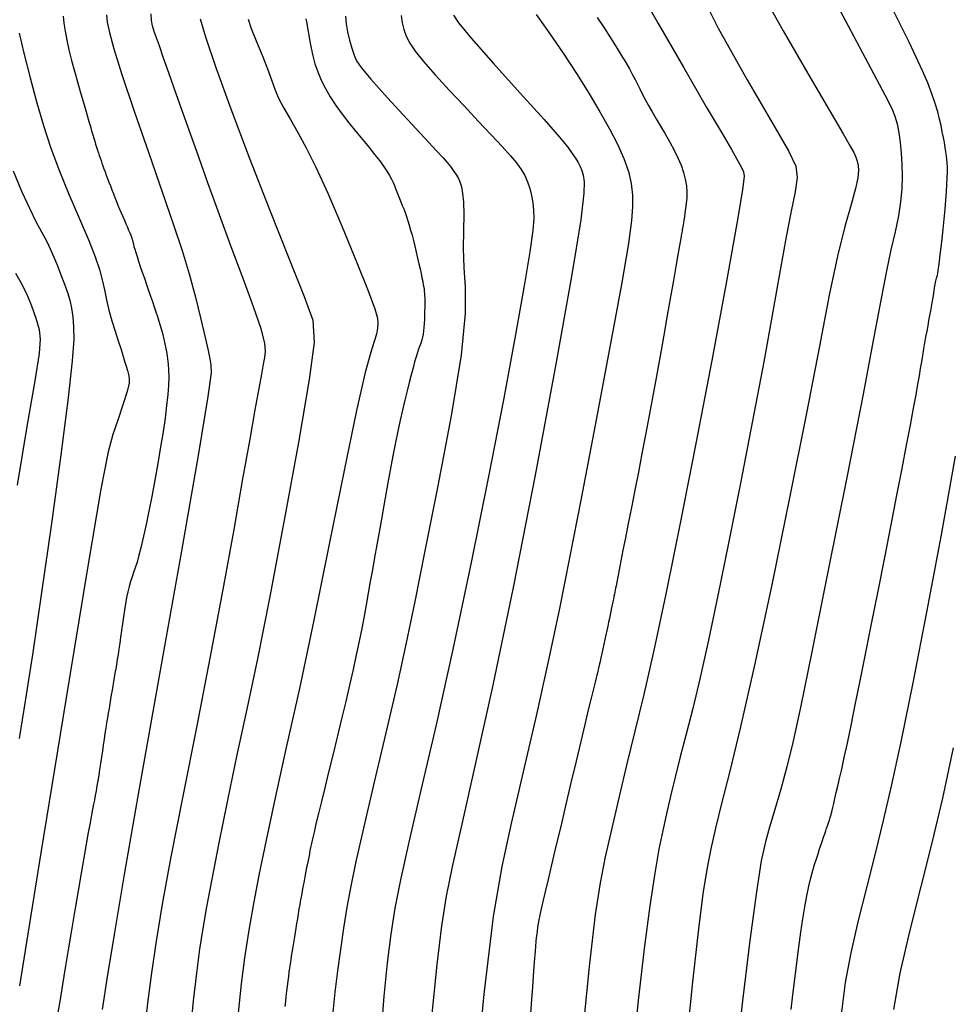
# Model space of a CAD drawing. Extents: x 349769 to 352969, y 1053825 to 1056825.
# Drawn here: x 351919 to 352005, y 1054103 to 1054194 of the extents above; entities that cross this region are included whole.
import ezdxf

# ---------------------------------------------------------------- set-up
doc = ezdxf.new("R2010")
doc.units = 0
doc.header["$MEASUREMENT"] = 0
doc.layers.add('INDEX', color=1, linetype='CONTINUOUS')
doc.layers.add('INTER', color=33, linetype='CONTINUOUS')

msp = doc.modelspace()

# ---------------------------------------------------------------- linework, layer by layer
at = {"layer": 'INDEX', "linetype": 'CONTINUOUS'}
for points in [[(351922.725, 1054194.8), (351922.784, 1054194.139), (351922.784, 1054194.139), (351922.892, 1054193.396), (351923.048, 1054192.571), (351923.254, 1054191.664), (351923.254, 1054191.664), (351923.504, 1054190.684), (351923.779, 1054189.677), (351924.055, 1054188.699), (351924.055, 1054188.699), (351924.312, 1054187.796), (351924.545, 1054186.977), (351924.755, 1054186.242), (351924.755, 1054186.242), (351924.942, 1054185.591), (351925.105, 1054185.023), (351925.245, 1054184.54), (351925.245, 1054184.54), (351925.363, 1054184.137), (351925.465, 1054183.793), (351925.558, 1054183.483), (351925.558, 1054183.483), (351925.648, 1054183.188), (351925.736, 1054182.904), (351925.822, 1054182.63), (351925.908, 1054182.365), (351925.991, 1054182.112), (351926.072, 1054181.868), (351926.072, 1054181.868), (351926.153, 1054181.634), (351926.235, 1054181.4), (351926.32, 1054181.16), (351926.32, 1054181.16), (351926.412, 1054180.905), (351926.511, 1054180.633), (351926.616, 1054180.346), (351926.616, 1054180.346), (351926.728, 1054180.042), (351926.847, 1054179.722), (351926.973, 1054179.386), (351926.973, 1054179.386), (351927.105, 1054179.035), (351927.243, 1054178.675), (351927.383, 1054178.311), (351927.383, 1054178.311), (351927.525, 1054177.95), (351927.668, 1054177.592), (351927.813, 1054177.237), (351927.813, 1054177.237), (351927.959, 1054176.886), (351928.107, 1054176.538), (351928.256, 1054176.194), (351928.256, 1054176.194), (351928.405, 1054175.854), (351928.55, 1054175.527), (351928.685, 1054175.219), (351928.685, 1054175.219), (351928.804, 1054174.939), (351928.908, 1054174.688), (351928.995, 1054174.466), (351928.995, 1054174.466), (351929.066, 1054174.272), (351929.122, 1054174.107), (351929.161, 1054173.97), (351929.161, 1054173.97), (351929.186, 1054173.858), (351929.208, 1054173.745), (351929.24, 1054173.604), (351929.24, 1054173.604), (351929.292, 1054173.409), (351929.366, 1054173.157), (351929.462, 1054172.846), (351929.462, 1054172.846), (351929.581, 1054172.477), (351929.722, 1054172.051), (351929.886, 1054171.566), (351929.886, 1054171.566), (351930.07, 1054171.028), (351930.266, 1054170.459), (351930.464, 1054169.886), (351930.464, 1054169.886), (351930.654, 1054169.332), (351930.836, 1054168.801), (351931.008, 1054168.292), (351931.008, 1054168.292), (351931.172, 1054167.807), (351931.327, 1054167.344), (351931.473, 1054166.904), (351931.473, 1054166.904), (351931.61, 1054166.486), (351931.738, 1054166.078), (351931.858, 1054165.67), (351931.858, 1054165.67), (351931.97, 1054165.253), (351932.073, 1054164.823), (351932.169, 1054164.382), (351932.169, 1054164.382), (351932.257, 1054163.929), (351932.336, 1054163.464), (351932.408, 1054162.987), (351932.408, 1054162.987), (351932.47, 1054162.491), (351932.512, 1054161.945), (351932.526, 1054161.308), (351932.526, 1054161.308), (351932.501, 1054160.548), (351932.436, 1054159.658), (351932.331, 1054158.639), (351932.331, 1054158.639), (351932.185, 1054157.49), (351932, 1054156.211), (351931.774, 1054154.803), (351931.774, 1054154.803), (351931.512, 1054153.281), (351931.228, 1054151.72), (351930.943, 1054150.212), (351930.943, 1054150.212), (351930.672, 1054148.834), (351930.419, 1054147.6), (351930.183, 1054146.511), (351930.183, 1054146.511), (351929.965, 1054145.566), (351929.764, 1054144.766), (351929.58, 1054144.11), (351929.413, 1054143.588), (351929.261, 1054143.152), (351929.118, 1054142.742), (351929.118, 1054142.742), (351928.983, 1054142.309), (351928.854, 1054141.843), (351928.732, 1054141.344), (351928.732, 1054141.344), (351928.617, 1054140.812), (351928.509, 1054140.247), (351928.408, 1054139.648), (351928.408, 1054139.648), (351928.313, 1054139.02), (351928.223, 1054138.381), (351928.137, 1054137.751), (351928.137, 1054137.751), (351928.054, 1054137.149), (351927.973, 1054136.578), (351927.894, 1054136.039), (351927.894, 1054136.039), (351927.817, 1054135.531), (351927.743, 1054135.054), (351927.671, 1054134.608), (351927.671, 1054134.608), (351927.601, 1054134.192), (351927.533, 1054133.794), (351927.465, 1054133.404), (351927.465, 1054133.404), (351927.397, 1054133.01), (351927.328, 1054132.611), (351927.259, 1054132.206), (351927.259, 1054132.206), (351927.19, 1054131.796), (351927.12, 1054131.38), (351927.05, 1054130.959), (351927.05, 1054130.959), (351926.979, 1054130.532), (351926.907, 1054130.095), (351926.834, 1054129.644), (351926.834, 1054129.644), (351926.76, 1054129.177), (351926.684, 1054128.692), (351926.606, 1054128.189), (351926.606, 1054128.189), (351926.527, 1054127.669), (351926.445, 1054127.13), (351926.362, 1054126.574), (351926.362, 1054126.574), (351926.278, 1054126.003), (351926.192, 1054125.428), (351926.107, 1054124.865), (351926.107, 1054124.865), (351926.023, 1054124.326), (351925.94, 1054123.812), (351925.858, 1054123.325), (351925.858, 1054123.325), (351925.777, 1054122.864), (351925.698, 1054122.428), (351925.62, 1054122.019), (351925.62, 1054122.019), (351925.541, 1054121.625), (351925.453, 1054121.187), (351925.347, 1054120.637), (351925.347, 1054120.637), (351925.214, 1054119.917), (351925.052, 1054119.015), (351924.861, 1054117.932), (351924.861, 1054117.932), (351924.642, 1054116.667), (351924.394, 1054115.221), (351924.117, 1054113.594), (351924.117, 1054113.594), (351923.814, 1054111.803), (351923.501, 1054109.942), (351923.196, 1054108.122), (351923.196, 1054108.122), (351922.915, 1054106.435), (351922.66, 1054104.899), (351922.432, 1054103.516), (351922.432, 1054103.516), (351922.23, 1054102.284)], [(351972.33, 1054194.687), (351972.972, 1054193.705), (351972.972, 1054193.705), (351973.563, 1054192.79), (351974.094, 1054191.952), (351974.565, 1054191.19), (351974.565, 1054191.19), (351974.977, 1054190.505), (351975.328, 1054189.897), (351975.62, 1054189.366), (351975.62, 1054189.366), (351975.858, 1054188.905), (351976.067, 1054188.48), (351976.278, 1054188.051), (351976.278, 1054188.051), (351976.517, 1054187.584), (351976.789, 1054187.074), (351977.094, 1054186.519), (351977.094, 1054186.519), (351977.432, 1054185.92), (351977.803, 1054185.276), (351978.208, 1054184.589), (351978.208, 1054184.589), (351978.64, 1054183.861), (351979.074, 1054183.114), (351979.479, 1054182.37), (351979.479, 1054182.37), (351979.828, 1054181.651), (351980.117, 1054180.959), (351980.345, 1054180.296), (351980.345, 1054180.296), (351980.512, 1054179.662), (351980.619, 1054179.055), (351980.665, 1054178.477), (351980.665, 1054178.477), (351980.654, 1054177.929), (351980.605, 1054177.417), (351980.541, 1054176.95), (351980.541, 1054176.95), (351980.481, 1054176.537), (351980.428, 1054176.178), (351980.383, 1054175.873), (351980.383, 1054175.873), (351980.345, 1054175.623), (351980.315, 1054175.426), (351980.292, 1054175.284), (351980.292, 1054175.284), (351980.277, 1054175.193), (351980.267, 1054175.139), (351980.26, 1054175.105), (351980.26, 1054175.105), (351980.254, 1054175.076), (351980.248, 1054175.049), (351980.243, 1054175.025), (351980.243, 1054175.025), (351980.239, 1054175.003), (351980.235, 1054174.984), (351980.232, 1054174.967), (351980.232, 1054174.967), (351980.228, 1054174.94), (351980.211, 1054174.843), (351980.169, 1054174.604), (351980.169, 1054174.604), (351980.092, 1054174.162), (351979.977, 1054173.505), (351979.824, 1054172.634), (351979.824, 1054172.634), (351979.634, 1054171.548), (351979.405, 1054170.247), (351979.139, 1054168.732), (351979.139, 1054168.732), (351978.838, 1054167.015), (351978.511, 1054165.166), (351978.173, 1054163.266), (351978.173, 1054163.266), (351977.834, 1054161.385), (351977.496, 1054159.535), (351977.16, 1054157.718), (351977.16, 1054157.718), (351976.825, 1054155.932), (351976.491, 1054154.179), (351976.159, 1054152.457), (351976.159, 1054152.457), (351975.83, 1054150.775), (351975.513, 1054149.17), (351975.218, 1054147.688), (351975.218, 1054147.688), (351974.955, 1054146.364), (351974.726, 1054145.208), (351974.53, 1054144.218), (351974.53, 1054144.218), (351974.368, 1054143.396), (351974.239, 1054142.741), (351974.143, 1054142.253), (351974.143, 1054142.253), (351974.079, 1054141.921), (351974.036, 1054141.696), (351974.001, 1054141.515), (351974.001, 1054141.515), (351973.965, 1054141.328), (351973.924, 1054141.124), (351973.88, 1054140.904), (351973.88, 1054140.904), (351973.832, 1054140.667), (351973.779, 1054140.413), (351973.723, 1054140.142), (351973.723, 1054140.142), (351973.663, 1054139.855), (351973.599, 1054139.551), (351973.531, 1054139.23), (351973.531, 1054139.23), (351973.46, 1054138.89), (351973.384, 1054138.534), (351973.305, 1054138.159), (351973.305, 1054138.159), (351973.222, 1054137.767), (351973.135, 1054137.357), (351973.044, 1054136.93), (351973.044, 1054136.93), (351972.951, 1054136.488), (351972.857, 1054136.046), (351972.766, 1054135.622), (351972.766, 1054135.622), (351972.68, 1054135.23), (351972.601, 1054134.875), (351972.528, 1054134.555), (351972.528, 1054134.555), (351972.462, 1054134.271), (351972.402, 1054134.022), (351972.348, 1054133.81), (351972.348, 1054133.81), (351972.297, 1054133.617), (351972.232, 1054133.369), (351972.131, 1054132.972), (351972.131, 1054132.972), (351971.978, 1054132.35), (351971.769, 1054131.489), (351971.504, 1054130.387), (351971.504, 1054130.387), (351971.183, 1054129.045), (351970.807, 1054127.464), (351970.374, 1054125.642), (351970.374, 1054125.642), (351969.892, 1054123.606), (351969.39, 1054121.488), (351968.907, 1054119.446), (351968.907, 1054119.446), (351968.473, 1054117.61), (351968.095, 1054116.007), (351967.772, 1054114.638), (351967.772, 1054114.638), (351967.504, 1054113.502), (351967.292, 1054112.599), (351967.135, 1054111.928), (351967.135, 1054111.928), (351967.031, 1054111.478), (351966.964, 1054111.176), (351966.916, 1054110.94), (351966.916, 1054110.94), (351966.873, 1054110.7), (351966.831, 1054110.441), (351966.79, 1054110.165), (351966.79, 1054110.165), (351966.751, 1054109.87), (351966.713, 1054109.558), (351966.677, 1054109.227), (351966.677, 1054109.227), (351966.641, 1054108.872), (351966.604, 1054108.461), (351966.562, 1054107.957), (351966.562, 1054107.957), (351966.512, 1054107.329), (351966.453, 1054106.57), (351966.387, 1054105.681), (351966.387, 1054105.681), (351966.312, 1054104.661), (351966.229, 1054103.51), (351966.138, 1054102.228)], [(351990.349, 1054102.577), (351990.508, 1054103.931), (351990.508, 1054103.931), (351990.684, 1054105.396), (351990.87, 1054106.903), (351991.061, 1054108.374), (351991.061, 1054108.374), (351991.251, 1054109.74), (351991.44, 1054110.989), (351991.626, 1054112.12), (351991.626, 1054112.12), (351991.811, 1054113.133), (351991.994, 1054114.029), (351992.175, 1054114.808), (351992.175, 1054114.808), (351992.354, 1054115.473), (351992.528, 1054116.048), (351992.694, 1054116.561), (351992.694, 1054116.561), (351992.85, 1054117.035), (351992.996, 1054117.475), (351993.131, 1054117.88), (351993.131, 1054117.88), (351993.255, 1054118.251), (351993.369, 1054118.587), (351993.472, 1054118.889), (351993.472, 1054118.889), (351993.565, 1054119.158), (351993.648, 1054119.397), (351993.723, 1054119.611), (351993.723, 1054119.611), (351993.79, 1054119.806), (351993.85, 1054119.982), (351993.903, 1054120.138), (351993.903, 1054120.138), (351993.948, 1054120.275), (351993.986, 1054120.392), (351994.016, 1054120.49), (351994.016, 1054120.49), (351994.04, 1054120.575), (351994.066, 1054120.673), (351994.102, 1054120.818), (351994.102, 1054120.818), (351994.154, 1054121.037), (351994.224, 1054121.335), (351994.314, 1054121.712), (351994.314, 1054121.712), (351994.421, 1054122.169), (351994.546, 1054122.706), (351994.69, 1054123.322), (351994.69, 1054123.322), (351994.854, 1054124.029), (351995.049, 1054124.884), (351995.285, 1054125.958), (351995.285, 1054125.958), (351995.573, 1054127.307), (351995.915, 1054128.944), (351996.31, 1054130.868), (351996.31, 1054130.868), (351996.76, 1054133.08), (351997.263, 1054135.579), (351997.82, 1054138.366), (351997.82, 1054138.366), (351998.424, 1054141.407), (351999.043, 1054144.541), (351999.639, 1054147.57), (351999.639, 1054147.57), (352000.18, 1054150.332), (352000.658, 1054152.795), (352001.075, 1054154.959), (352001.075, 1054154.959), (352001.43, 1054156.823), (352001.724, 1054158.388), (352001.956, 1054159.653), (352001.956, 1054159.653), (352002.129, 1054160.635), (352002.26, 1054161.41), (352002.37, 1054162.073), (352002.475, 1054162.7), (352002.577, 1054163.308), (352002.678, 1054163.897), (352002.678, 1054163.897), (352002.777, 1054164.466), (352002.874, 1054165.016), (352002.97, 1054165.546), (352002.97, 1054165.546), (352003.063, 1054166.056), (352003.153, 1054166.543), (352003.238, 1054167.002), (352003.238, 1054167.002), (352003.316, 1054167.43), (352003.387, 1054167.827), (352003.452, 1054168.193), (352003.452, 1054168.193), (352003.51, 1054168.527), (352003.561, 1054168.83), (352003.606, 1054169.102), (352003.606, 1054169.102), (352003.644, 1054169.342), (352003.677, 1054169.557), (352003.708, 1054169.75), (352003.708, 1054169.75), (352003.738, 1054169.926), (352003.767, 1054170.086), (352003.796, 1054170.23), (352003.796, 1054170.23), (352003.824, 1054170.357), (352003.852, 1054170.469), (352003.879, 1054170.564), (352003.879, 1054170.564), (352003.906, 1054170.649), (352003.936, 1054170.759), (352003.971, 1054170.933), (352003.971, 1054170.933), (352004.015, 1054171.205), (352004.067, 1054171.582), (352004.128, 1054172.063), (352004.128, 1054172.063), (352004.198, 1054172.648), (352004.277, 1054173.338), (352004.365, 1054174.133), (352004.365, 1054174.133), (352004.46, 1054175.022), (352004.556, 1054175.955), (352004.645, 1054176.87), (352004.645, 1054176.87), (352004.72, 1054177.716), (352004.78, 1054178.483), (352004.826, 1054179.172), (352004.826, 1054179.172), (352004.855, 1054179.781), (352004.87, 1054180.312), (352004.87, 1054180.764), (352004.87, 1054180.764), (352004.855, 1054181.143), (352004.826, 1054181.482), (352004.784, 1054181.822), (352004.784, 1054181.822), (352004.729, 1054182.194), (352004.662, 1054182.605), (352004.583, 1054183.055), (352004.583, 1054183.055), (352004.492, 1054183.544), (352004.388, 1054184.072), (352004.273, 1054184.64), (352004.273, 1054184.64), (352004.141, 1054185.25), (352003.973, 1054185.928), (352003.742, 1054186.7), (352003.742, 1054186.7), (352003.43, 1054187.59), (352003.032, 1054188.602), (352002.547, 1054189.737), (352002.547, 1054189.737), (352001.976, 1054190.994), (352001.318, 1054192.373), (352000.575, 1054193.874), (352000.575, 1054193.874), (351999.755, 1054195.481)], [(351945.267, 1054194.542), (351945.316, 1054194.282), (351945.378, 1054193.943), (351945.378, 1054193.943), (351945.454, 1054193.526), (351945.543, 1054193.032), (351945.646, 1054192.459), (351945.646, 1054192.459), (351945.765, 1054191.812), (351945.915, 1054191.109), (351946.112, 1054190.372), (351946.112, 1054190.372), (351946.37, 1054189.621), (351946.692, 1054188.859), (351947.08, 1054188.085), (351947.08, 1054188.085), (351947.531, 1054187.3), (351948.047, 1054186.504), (351948.627, 1054185.698), (351948.627, 1054185.698), (351949.264, 1054184.884), (351949.922, 1054184.083), (351950.558, 1054183.319), (351950.558, 1054183.319), (351951.136, 1054182.613), (351951.647, 1054181.968), (351952.093, 1054181.384), (351952.093, 1054181.384), (351952.473, 1054180.863), (351952.788, 1054180.403), (351953.036, 1054180.004), (351953.036, 1054180.004), (351953.223, 1054179.663), (351953.366, 1054179.36), (351953.488, 1054179.074), (351953.488, 1054179.074), (351953.608, 1054178.784), (351953.729, 1054178.488), (351953.852, 1054178.185), (351953.852, 1054178.185), (351953.976, 1054177.875), (351954.101, 1054177.558), (351954.227, 1054177.235), (351954.227, 1054177.235), (351954.355, 1054176.903), (351954.484, 1054176.558), (351954.613, 1054176.192), (351954.613, 1054176.192), (351954.743, 1054175.801), (351954.872, 1054175.383), (351955.002, 1054174.938), (351955.002, 1054174.938), (351955.133, 1054174.466), (351955.263, 1054173.966), (351955.394, 1054173.44), (351955.394, 1054173.44), (351955.525, 1054172.891), (351955.651, 1054172.34), (351955.769, 1054171.812), (351955.769, 1054171.812), (351955.875, 1054171.328), (351955.969, 1054170.891), (351956.05, 1054170.502), (351956.05, 1054170.502), (351956.119, 1054170.162), (351956.175, 1054169.868), (351956.218, 1054169.623), (351956.218, 1054169.623), (351956.25, 1054169.421), (351956.271, 1054169.242), (351956.287, 1054169.059), (351956.287, 1054169.059), (351956.298, 1054168.853), (351956.306, 1054168.618), (351956.31, 1054168.354), (351956.31, 1054168.354), (351956.311, 1054168.062), (351956.309, 1054167.742), (351956.303, 1054167.393), (351956.303, 1054167.393), (351956.293, 1054167.019), (351956.279, 1054166.634), (351956.259, 1054166.258), (351956.259, 1054166.258), (351956.232, 1054165.905), (351956.198, 1054165.579), (351956.156, 1054165.28), (351956.156, 1054165.28), (351956.107, 1054165.008), (351956.051, 1054164.763), (351955.988, 1054164.544), (351955.988, 1054164.544), (351955.917, 1054164.346), (351955.836, 1054164.139), (351955.743, 1054163.89), (351955.635, 1054163.568), (351955.512, 1054163.169), (351955.374, 1054162.691), (351955.374, 1054162.691), (351955.221, 1054162.135), (351955.053, 1054161.5), (351954.87, 1054160.788), (351954.87, 1054160.788), (351954.672, 1054159.999), (351954.465, 1054159.144), (351954.251, 1054158.232), (351954.251, 1054158.232), (351954.036, 1054157.274), (351953.819, 1054156.272), (351953.602, 1054155.225), (351953.602, 1054155.225), (351953.383, 1054154.133), (351953.163, 1054152.996), (351952.942, 1054151.815), (351952.942, 1054151.815), (351952.721, 1054150.593), (351952.5, 1054149.351), (351952.282, 1054148.111), (351952.282, 1054148.111), (351952.068, 1054146.894), (351951.858, 1054145.704), (351951.652, 1054144.541), (351951.652, 1054144.541), (351951.451, 1054143.405), (351951.254, 1054142.296), (351951.062, 1054141.213), (351951.062, 1054141.213), (351950.871, 1054140.152), (351950.675, 1054139.08), (351950.46, 1054137.962), (351950.46, 1054137.962), (351950.219, 1054136.767), (351949.95, 1054135.489), (351949.652, 1054134.128), (351949.652, 1054134.128), (351949.325, 1054132.684), (351948.97, 1054131.158), (351948.586, 1054129.548), (351948.586, 1054129.548), (351948.178, 1054127.868), (351947.765, 1054126.189), (351947.371, 1054124.594), (351947.371, 1054124.594), (351947.016, 1054123.15), (351946.704, 1054121.873), (351946.434, 1054120.762), (351946.434, 1054120.762), (351946.207, 1054119.818), (351946.023, 1054119.04), (351945.882, 1054118.428), (351945.882, 1054118.428), (351945.782, 1054117.973), (351945.709, 1054117.626), (351945.65, 1054117.329), (351945.65, 1054117.329), (351945.591, 1054117.032), (351945.531, 1054116.727), (351945.469, 1054116.413), (351945.469, 1054116.413), (351945.405, 1054116.09), (351945.34, 1054115.759), (351945.274, 1054115.419), (351945.274, 1054115.419), (351945.205, 1054115.07), (351945.136, 1054114.711), (351945.065, 1054114.342), (351945.065, 1054114.342), (351944.994, 1054113.962), (351944.922, 1054113.571), (351944.849, 1054113.17), (351944.849, 1054113.17), (351944.776, 1054112.756), (351944.702, 1054112.332), (351944.627, 1054111.897), (351944.627, 1054111.897), (351944.551, 1054111.453), (351944.477, 1054111.005), (351944.403, 1054110.564), (351944.403, 1054110.564), (351944.332, 1054110.136), (351944.264, 1054109.723), (351944.199, 1054109.324), (351944.199, 1054109.324), (351944.136, 1054108.939), (351944.076, 1054108.569), (351944.019, 1054108.214), (351944.019, 1054108.214), (351943.965, 1054107.871), (351943.911, 1054107.532), (351943.859, 1054107.186), (351943.859, 1054107.186), (351943.806, 1054106.823), (351943.752, 1054106.442), (351943.697, 1054106.043), (351943.642, 1054105.625), (351943.586, 1054105.19), (351943.529, 1054104.736), (351943.529, 1054104.736), (351943.472, 1054104.265), (351943.415, 1054103.788), (351943.36, 1054103.316), (351943.36, 1054103.316), (351943.309, 1054102.859)]]:
    msp.add_lwpolyline(points, dxfattribs=at)
at = {"layer": 'INTER', "linetype": 'CONTINUOUS'}
for points, elevation in [([(351993.245, 1054198.438), (351995.644, 1054193.898), (351997.757, 1054189.942), (351997.757, 1054189.942), (351999.061, 1054187.494), (351999.703, 1054186.228), (351999.992, 1054185.505), (351999.992, 1054185.505), (352000.189, 1054184.791), (352000.349, 1054183.981), (352000.477, 1054183.077), (352000.477, 1054183.077), (352000.576, 1054182.084), (352000.638, 1054181.021), (352000.657, 1054179.912), (352000.657, 1054179.912), (352000.621, 1054178.769), (352000.513, 1054177.561), (352000.31, 1054176.248), (352000.31, 1054176.248), (352000.003, 1054174.782), (351999.619, 1054173.104), (351999.194, 1054171.149), (351999.194, 1054171.149), (351998.728, 1054168.731), (351998.069, 1054165.18), (351997.028, 1054159.708), (351997.028, 1054159.708), (351995.511, 1054151.966), (351993.801, 1054143.374), (351992.275, 1054135.794), (351992.275, 1054135.794), (351991.213, 1054130.621), (351990.509, 1054127.374), (351989.956, 1054125.104), (351989.956, 1054125.104), (351989.394, 1054123.04), (351988.838, 1054121.13), (351988.346, 1054119.501), (351988.346, 1054119.501), (351987.952, 1054118.128), (351987.579, 1054116.39), (351987.126, 1054113.511), (351987.126, 1054113.511), (351986.522, 1054108.986), (351985.835, 1054103.368), (351985.166, 1054097.478)], 2552), ([(351976.027, 1054197.626), (351977.989, 1054194.125), (351980.336, 1054190.049), (351982.469, 1054186.386), (351982.469, 1054186.386), (351983.928, 1054183.895), (351984.794, 1054182.418), (351985.286, 1054181.569), (351985.595, 1054181.013), (351985.792, 1054180.628), (351985.917, 1054180.345), (351985.917, 1054180.345), (351985.977, 1054179.952), (351985.835, 1054178.661), (351985.317, 1054175.54), (351985.317, 1054175.54), (351984.315, 1054170.002), (351982.972, 1054162.823), (351981.496, 1054155.121), (351981.496, 1054155.121), (351980.066, 1054147.867), (351978.756, 1054141.436), (351977.61, 1054136.052), (351977.61, 1054136.052), (351976.654, 1054131.827), (351975.838, 1054128.421), (351975.092, 1054125.378), (351975.092, 1054125.378), (351974.363, 1054122.349), (351973.678, 1054119.412), (351973.082, 1054116.751), (351973.082, 1054116.751), (351972.594, 1054114.347), (351972.137, 1054111.383), (351971.611, 1054106.839), (351971.611, 1054106.839), (351970.942, 1054100.066)], 2558), ([(351981.366, 1054198.096), (351983.583, 1054193.675), (351986.27, 1054188.878), (351988.648, 1054184.817), (351990.115, 1054182.293), (351990.772, 1054180.876), (351990.894, 1054179.825), (351990.894, 1054179.825), (351990.725, 1054178.503), (351990.364, 1054176.699), (351989.878, 1054174.304), (351989.878, 1054174.304), (351989.315, 1054171.218), (351988.639, 1054167.37), (351987.798, 1054162.697), (351987.798, 1054162.697), (351986.767, 1054157.237), (351985.636, 1054151.447), (351984.526, 1054145.883), (351984.526, 1054145.883), (351983.535, 1054141.003), (351982.665, 1054136.855), (351981.896, 1054133.385), (351981.896, 1054133.385), (351981.207, 1054130.524), (351980.594, 1054128.13), (351980.05, 1054126.045), (351980.05, 1054126.045), (351979.57, 1054124.136), (351979.144, 1054122.372), (351978.764, 1054120.745), (351978.764, 1054120.745), (351978.415, 1054119.198), (351978.064, 1054117.467), (351977.675, 1054115.234), (351977.675, 1054115.234), (351977.219, 1054112.213), (351976.696, 1054108.23), (351976.115, 1054103.14), (351976.115, 1054103.14), (351975.483, 1054096.918)], 2556), ([(351987.618, 1054196.99), (351989.616, 1054193.438), (351991.905, 1054189.474), (351993.905, 1054186.049), (351993.905, 1054186.049), (351995.178, 1054183.877), (351995.846, 1054182.73), (351996.167, 1054182.143), (351996.167, 1054182.143), (351996.362, 1054181.719), (351996.49, 1054181.336), (351996.569, 1054180.94), (351996.569, 1054180.94), (351996.605, 1054180.465), (351996.547, 1054179.791), (351996.33, 1054178.786), (351996.33, 1054178.786), (351995.91, 1054177.32), (351995.327, 1054175.269), (351994.643, 1054172.514), (351994.643, 1054172.514), (351993.89, 1054168.9), (351992.976, 1054164.146), (351991.78, 1054157.937), (351991.78, 1054157.937), (351990.241, 1054150.22), (351988.549, 1054141.999), (351986.952, 1054134.541), (351986.952, 1054134.541), (351985.649, 1054128.827), (351984.641, 1054124.695), (351983.88, 1054121.698), (351983.88, 1054121.698), (351983.312, 1054119.408), (351982.878, 1054117.477), (351982.514, 1054115.578), (351982.514, 1054115.578), (351982.155, 1054113.322), (351981.735, 1054110.072), (351981.187, 1054105.133), (351981.187, 1054105.133), (351980.467, 1054098.119)], 2554), ([(351926.739, 1054194.92), (351926.82, 1054194.253), (351926.82, 1054194.253), (351927.017, 1054193.292), (351927.432, 1054191.769), (351928.183, 1054189.377), (351928.183, 1054189.377), (351929.328, 1054185.976), (351930.671, 1054182.088), (351931.954, 1054178.401), (351931.954, 1054178.401), (351932.977, 1054175.435), (351933.772, 1054173.031), (351934.429, 1054170.863), (351934.429, 1054170.863), (351935.016, 1054168.696), (351935.524, 1054166.656), (351935.919, 1054164.963), (351935.919, 1054164.963), (351936.183, 1054163.771), (351936.342, 1054162.978), (351936.438, 1054162.42), (351936.438, 1054162.42), (351936.454, 1054161.696), (351936.165, 1054159.473), (351935.288, 1054154.184), (351935.288, 1054154.184), (351933.671, 1054144.96), (351931.674, 1054133.722), (351929.788, 1054123.088), (351929.788, 1054123.088), (351928.395, 1054115.107), (351927.454, 1054109.548), (351926.817, 1054105.61), (351926.817, 1054105.61), (351926.354, 1054102.564)], 2578), ([(351930.265, 1054100.408), (351930.588, 1054103.153), (351930.956, 1054105.971), (351930.956, 1054105.971), (351931.386, 1054108.916), (351931.955, 1054112.359), (351932.762, 1054116.751), (351932.762, 1054116.751), (351933.858, 1054122.365), (351935.129, 1054128.77), (351936.416, 1054135.354), (351936.416, 1054135.354), (351937.583, 1054141.575), (351938.592, 1054147.146), (351939.426, 1054151.847), (351939.426, 1054151.847), (351940.079, 1054155.521), (351940.569, 1054158.261), (351940.924, 1054160.226), (351940.924, 1054160.226), (351941.171, 1054161.573), (351941.338, 1054162.476), (351941.456, 1054163.109), (351941.456, 1054163.109), (351941.526, 1054163.669), (351941.449, 1054164.448), (351941.1, 1054165.758), (351941.1, 1054165.758), (351940.395, 1054167.818), (351939.428, 1054170.449), (351938.338, 1054173.376), (351938.338, 1054173.376), (351937.24, 1054176.365), (351936.166, 1054179.331), (351935.128, 1054182.231), (351935.128, 1054182.231), (351934.142, 1054184.998), (351933.26, 1054187.486), (351932.539, 1054189.526), (351932.539, 1054189.526), (351932.017, 1054191.005), (351931.655, 1054192.033), (351931.395, 1054192.774), (351931.395, 1054192.774), (351931.187, 1054193.375), (351931.029, 1054193.903), (351930.928, 1054194.41), (351930.928, 1054194.41), (351930.907, 1054195.025)], 2576), ([(351948.963, 1054194.806), (351949.005, 1054194.095), (351949.121, 1054193.357), (351949.121, 1054193.357), (351949.312, 1054192.573), (351949.541, 1054191.813), (351949.757, 1054191.168), (351949.967, 1054190.656), (351950.389, 1054190.024), (351951.298, 1054188.943), (351951.298, 1054188.943), (351952.844, 1054187.226), (351954.673, 1054185.236), (351956.308, 1054183.47), (351956.308, 1054183.47), (351957.388, 1054182.308), (351958.01, 1054181.634), (351958.385, 1054181.21), (351958.385, 1054181.21), (351958.691, 1054180.838), (351958.962, 1054180.478), (351959.198, 1054180.13), (351959.198, 1054180.13), (351959.401, 1054179.787), (351959.571, 1054179.408), (351959.713, 1054178.942), (351959.713, 1054178.942), (351959.826, 1054178.337), (351959.902, 1054177.514), (351959.928, 1054176.39), (351959.928, 1054176.39), (351959.906, 1054174.924), (351959.887, 1054173.232), (351959.935, 1054171.472), (351959.935, 1054171.472), (351960.06, 1054169.652), (351960.06, 1054167.183), (351959.679, 1054163.327), (351959.679, 1054163.327), (351958.76, 1054157.683), (351957.534, 1054151.195), (351956.331, 1054145.144), (351956.331, 1054145.144), (351955.39, 1054140.453), (351954.596, 1054136.61), (351953.745, 1054132.744), (351953.745, 1054132.744), (351952.701, 1054128.247), (351951.592, 1054123.569), (351950.614, 1054119.42), (351950.614, 1054119.42), (351949.913, 1054116.318), (351949.437, 1054114.017), (351949.082, 1054112.076), (351949.082, 1054112.076), (351948.764, 1054110.134), (351948.469, 1054108.151), (351948.201, 1054106.168), (351948.201, 1054106.168), (351947.963, 1054104.183), (351947.755, 1054102.022)], 2568), ([(351954.121, 1054194.846), (351954.198, 1054194.188), (351954.354, 1054193.56), (351954.588, 1054192.943), (351954.588, 1054192.943), (351954.919, 1054192.304), (351955.423, 1054191.556), (351956.193, 1054190.595), (351956.193, 1054190.595), (351957.281, 1054189.358), (351958.586, 1054187.937), (351959.964, 1054186.46), (351959.964, 1054186.46), (351961.288, 1054185.048), (351962.483, 1054183.77), (351963.488, 1054182.69), (351963.488, 1054182.69), (351964.263, 1054181.842), (351964.841, 1054181.166), (351965.273, 1054180.577), (351965.273, 1054180.577), (351965.607, 1054180), (351965.866, 1054179.411), (351966.068, 1054178.796), (351966.068, 1054178.796), (351966.228, 1054178.145), (351966.347, 1054177.471), (351966.424, 1054176.792), (351966.445, 1054176.051), (351966.353, 1054174.901), (351966.078, 1054172.921), (351966.078, 1054172.921), (351965.556, 1054169.748), (351964.754, 1054165.243), (351963.644, 1054159.322), (351963.644, 1054159.322), (351962.225, 1054152.048), (351960.612, 1054144.064), (351958.946, 1054136.157), (351958.946, 1054136.157), (351957.361, 1054129.016), (351955.96, 1054122.936), (351954.839, 1054118.115), (351954.839, 1054118.115), (351954.06, 1054114.615), (351953.539, 1054111.967), (351953.16, 1054109.568), (351953.16, 1054109.568), (351952.826, 1054106.902), (351952.516, 1054103.803), (351952.229, 1054100.19)], 2566), ([(351958.982, 1054194.879), (351959.432, 1054194.187), (351960.608, 1054192.768), (351960.608, 1054192.768), (351962.692, 1054190.416), (351965.18, 1054187.655), (351967.398, 1054185.191), (351967.398, 1054185.191), (351968.828, 1054183.562), (351969.604, 1054182.624), (351970.018, 1054182.062), (351970.018, 1054182.062), (351970.315, 1054181.613), (351970.556, 1054181.211), (351970.751, 1054180.84), (351970.751, 1054180.84), (351970.911, 1054180.47), (351971.033, 1054180.025), (351971.112, 1054179.413), (351971.112, 1054179.413), (351971.103, 1054178.364), (351970.807, 1054175.89), (351969.987, 1054170.82), (351969.987, 1054170.82), (351968.497, 1054162.484), (351966.566, 1054152.192), (351964.514, 1054141.75), (351964.514, 1054141.75), (351962.622, 1054132.678), (351961.007, 1054125.334), (351959.746, 1054119.792), (351959.746, 1054119.792), (351958.878, 1054115.961), (351958.295, 1054113.104), (351957.853, 1054110.327), (351957.853, 1054110.327), (351957.418, 1054106.749), (351956.903, 1054101.561)], 2564), ([(351966.663, 1054194.96), (351967.879, 1054193.244), (351969.155, 1054191.367), (351970.402, 1054189.46), (351970.402, 1054189.46), (351971.547, 1054187.635), (351972.569, 1054185.927), (351973.46, 1054184.349), (351973.46, 1054184.349), (351974.211, 1054182.911), (351974.808, 1054181.597), (351975.236, 1054180.389), (351975.236, 1054180.389), (351975.488, 1054179.262), (351975.597, 1054178.176), (351975.606, 1054177.088), (351975.606, 1054177.088), (351975.524, 1054175.825), (351975.232, 1054173.695), (351974.577, 1054169.877), (351974.577, 1054169.877), (351973.48, 1054163.918), (351972.143, 1054156.838), (351970.841, 1054150.025), (351970.841, 1054150.025), (351969.772, 1054144.499), (351968.833, 1054139.813), (351967.843, 1054135.153), (351967.843, 1054135.153), (351966.68, 1054129.952), (351965.458, 1054124.629), (351964.346, 1054119.848), (351964.346, 1054119.848), (351963.458, 1054115.853), (351962.673, 1054111.196), (351961.812, 1054104.007), (351960.763, 1054093.233)], 2562), ([(351935.441, 1054194.563), (351935.938, 1054192.873), (351935.938, 1054192.873), (351936.912, 1054190.027), (351938.303, 1054186.197), (351940.009, 1054181.682), (351941.895, 1054176.847), (351943.696, 1054172.318), (351945.113, 1054168.786), (351945.113, 1054168.786), (351945.904, 1054166.574), (351946.049, 1054164.515), (351945.581, 1054161.075), (351945.581, 1054161.075), (351944.575, 1054155.227), (351943.264, 1054147.993), (351941.924, 1054140.905), (351941.924, 1054140.905), (351940.768, 1054135.137), (351939.776, 1054130.442), (351938.868, 1054126.213), (351938.868, 1054126.213), (351937.991, 1054122.009), (351937.185, 1054118.035), (351936.518, 1054114.66), (351936.518, 1054114.66), (351936.034, 1054112.119), (351935.683, 1054110.103), (351935.392, 1054108.167), (351935.392, 1054108.167), (351935.101, 1054105.944), (351934.807, 1054103.368), (351934.518, 1054100.45)], 2574), ([(351939.916, 1054194.506), (351940.189, 1054193.662), (351940.189, 1054193.662), (351940.652, 1054192.508), (351941.2, 1054191.181), (351941.704, 1054189.915), (351941.704, 1054189.915), (351942.073, 1054188.882), (351942.379, 1054188.011), (351942.732, 1054187.17), (351942.732, 1054187.17), (351943.219, 1054186.246), (351943.827, 1054185.196), (351944.524, 1054183.996), (351944.524, 1054183.996), (351945.291, 1054182.587), (351946.188, 1054180.781), (351947.293, 1054178.358), (351947.293, 1054178.358), (351948.625, 1054175.251), (351949.968, 1054171.996), (351951.048, 1054169.284), (351951.048, 1054169.284), (351951.663, 1054167.618), (351951.907, 1054166.76), (351951.945, 1054166.284), (351951.945, 1054166.284), (351951.912, 1054165.827), (351951.814, 1054165.279), (351951.622, 1054164.594), (351951.622, 1054164.594), (351951.301, 1054163.609), (351950.775, 1054161.717), (351949.961, 1054158.193), (351949.961, 1054158.193), (351948.813, 1054152.616), (351947.446, 1054145.765), (351946.017, 1054138.72), (351946.017, 1054138.72), (351944.661, 1054132.376), (351943.44, 1054126.884), (351942.4, 1054122.213), (351942.4, 1054122.213), (351941.567, 1054118.309), (351940.911, 1054115.034), (351940.383, 1054112.232), (351940.383, 1054112.232), (351939.942, 1054109.74), (351939.568, 1054107.374), (351939.248, 1054104.947), (351939.248, 1054104.947), (351938.969, 1054102.264)], 2572), ([(351918.634, 1054193.211), (351919.058, 1054191.362), (351919.64, 1054189.087), (351920.274, 1054186.754), (351920.274, 1054186.754), (351920.889, 1054184.638), (351921.539, 1054182.635), (351922.312, 1054180.551), (351922.312, 1054180.551), (351923.254, 1054178.268), (351924.237, 1054175.984), (351925.096, 1054173.976), (351925.096, 1054173.976), (351925.703, 1054172.447), (351926.096, 1054171.29), (351926.357, 1054170.323), (351926.357, 1054170.323), (351926.559, 1054169.392), (351926.747, 1054168.454), (351926.964, 1054167.492), (351926.964, 1054167.492), (351927.236, 1054166.504), (351927.536, 1054165.541), (351927.823, 1054164.667), (351927.823, 1054164.667), (351928.066, 1054163.93), (351928.266, 1054163.313), (351928.433, 1054162.782), (351928.433, 1054162.782), (351928.576, 1054162.309), (351928.698, 1054161.888), (351928.797, 1054161.519), (351928.797, 1054161.519), (351928.863, 1054161.174), (351928.84, 1054160.709), (351928.663, 1054159.952), (351928.663, 1054159.952), (351928.295, 1054158.795), (351927.817, 1054157.392), (351927.339, 1054155.959), (351927.339, 1054155.959), (351926.895, 1054154.34), (351926.22, 1054150.882), (351924.97, 1054143.558), (351924.97, 1054143.558), (351922.962, 1054131.329), (351920.653, 1054117.104), (351918.662, 1054104.781)], 2582), ([(351918.063, 1054180.438), (351918.853, 1054178.561), (351919.578, 1054176.961), (351919.578, 1054176.961), (351920.19, 1054175.748), (351920.717, 1054174.785), (351921.2, 1054173.868), (351921.2, 1054173.868), (351921.671, 1054172.849), (351922.118, 1054171.783), (351922.518, 1054170.778), (351922.518, 1054170.778), (351922.852, 1054169.913), (351923.122, 1054169.151), (351923.333, 1054168.428), (351923.333, 1054168.428), (351923.493, 1054167.683), (351923.607, 1054166.871), (351923.679, 1054165.953), (351923.679, 1054165.953), (351923.696, 1054164.783), (351923.571, 1054162.805), (351923.197, 1054159.358), (351923.197, 1054159.358), (351922.513, 1054154.066), (351921.633, 1054147.693), (351920.717, 1054141.285), (351920.717, 1054141.285), (351919.897, 1054135.719), (351919.199, 1054131.192), (351918.622, 1054127.726)], 2584), ([(351918.463, 1054151.267), (351919.388, 1054156.711), (351920.112, 1054160.945), (351920.112, 1054160.945), (351920.514, 1054163.476), (351920.623, 1054164.807), (351920.506, 1054165.687), (351920.506, 1054165.687), (351920.223, 1054166.717), (351919.822, 1054167.886), (351919.344, 1054169.032), (351919.344, 1054169.032), (351918.829, 1054170.028), (351918.309, 1054170.895)], 2586), ([(351995.019, 1054102.113), (351995.4, 1054105.074), (351995.888, 1054107.693), (351995.888, 1054107.693), (351996.581, 1054110.705), (351997.398, 1054113.982), (351998.213, 1054117.182), (351998.213, 1054117.182), (351998.944, 1054120.13), (351999.682, 1054123.322), (352000.561, 1054127.418), (352000.561, 1054127.418), (352001.676, 1054132.89), (352002.961, 1054139.454), (352004.314, 1054146.632), (352004.314, 1054146.632), (352005.628, 1054153.944)], 2548), ([(351999.879, 1054102.586), (352000.474, 1054105.958), (352000.474, 1054105.958), (352001.36, 1054109.818), (352002.421, 1054113.999), (352003.487, 1054118.159), (352003.487, 1054118.159), (352004.45, 1054122.182), (352005.438, 1054126.853)], 2546)]:
    msp.add_lwpolyline(points, dxfattribs=dict(at, elevation=elevation))

doc.saveas('drawing.dxf')
